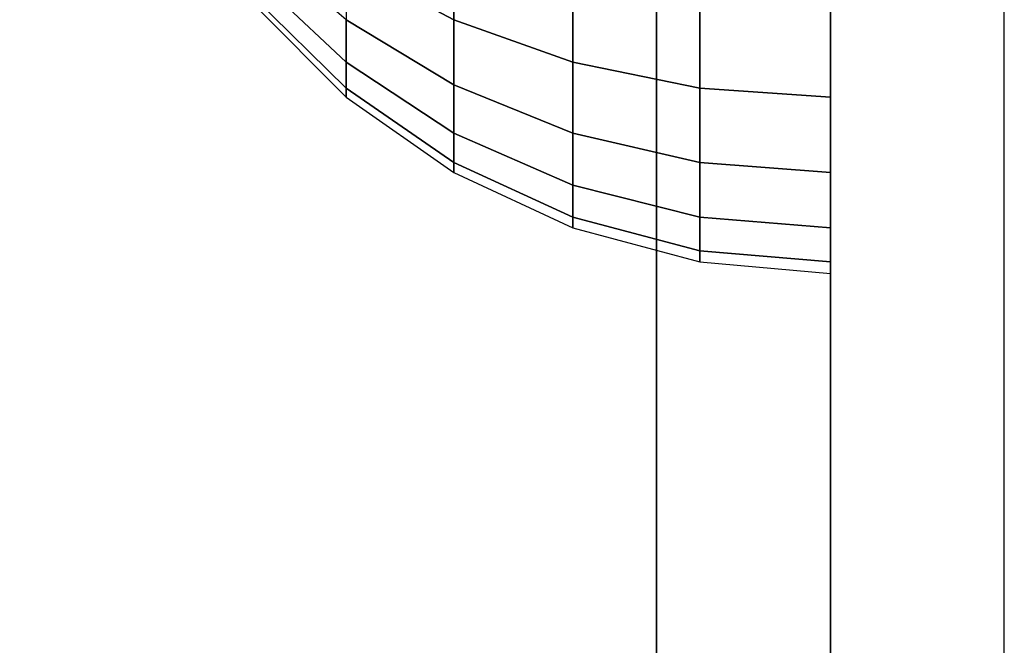
# Model space of a CAD drawing. Units: millimetres. Extents: x 20 to 31930, y -621 to 12656.
# Drawn here: x 6475 to 6492, y 4164 to 4175 of the extents above; entities that cross this region are included whole.
import ezdxf

# ---------------------------------------------------------------- set-up
doc = ezdxf.new("R2010")
doc.units = ezdxf.units.MM
doc.layers.add('Dimensions', color=7, linetype='Continuous')
doc.styles.get("Standard").update_dxf_attribs({"font": 'arial.ttf'})
doc.dimstyles.new('Leikkiset keinu', dxfattribs={"dimtxt": 150, "dimasz": 2.5, "dimexe": 0.06, "dimexo": 0.625, "dimtad": 0, "dimtih": 1, "dimtoh": 1, "dimdec": 0, "dimtxsty": 'Standard', "dimcen": 2.5, "dimadec": 0, "dimazin": 0, "dimtfac": 1, "dimtmove": 0, "dimatfit": 3, "dimfxl": 1, "dimarcsym": 0})

# ---------------------------------------------------------------- blocks, each defined once
blk = doc.blocks.new('*D312')
at = {"layer": 'Defpoints', "color": 0}
for p in [(20.42, 7400.713), (11926.766, 7356.519), (11926.766, -522.618)]:
    blk.add_point(p, dxfattribs=at)
at = {"layer": 'Dimensions', "color": 0, "lineweight": -2}
for p, q in [((20.42, 7400.088), (20.42, -522.678)), ((11926.766, 7355.894), (11926.766, -522.678)), ((22.92, -522.618), (5698.093, -522.618)), ((11924.266, -522.618), (6249.093, -522.618))]:
    blk.add_line(p, q, dxfattribs=at)
at = {"layer": 'Dimensions', "color": 0}
for points in [[(22.92, -522.201), (22.92, -523.035), (20.42, -522.618)], [(11924.266, -523.035), (11924.266, -522.201), (11926.766, -522.618)]]:
    blk.add_solid(points, dxfattribs=at)
at = {"layer": 'Dimensions', "color": 0, "insert": (5973.593, -522.618), "char_height": 150, "attachment_point": 5}
blk.add_mtext('11906', dxfattribs=at)
blk = doc.blocks.new('*D313')
at = {"layer": 'Defpoints', "color": 0}
for p in [(10426.766, 10325.497), (14098.671, 10325.497), (6398.606, 224.08)]:
    blk.add_point(p, dxfattribs=at)
at = {"layer": 'Dimensions', "color": 0, "lineweight": -2}
for p, q in [((10427.391, 10325.497), (14098.731, 10325.497)), ((14098.671, 10322.997), (14098.671, 5351.988)), ((14098.671, 226.58), (14098.671, 5197.588)), ((6399.231, 224.08), (14098.731, 224.08))]:
    blk.add_line(p, q, dxfattribs=at)
at = {"layer": 'Dimensions', "color": 0}
for points in [[(14099.087, 10322.997), (14098.254, 10322.997), (14098.671, 10325.497)], [(14098.254, 226.58), (14099.087, 226.58), (14098.671, 224.08)]]:
    blk.add_solid(points, dxfattribs=at)
at = {"layer": 'Dimensions', "color": 0, "insert": (14098.671, 5274.788), "char_height": 150, "attachment_point": 5}
blk.add_mtext('10101', dxfattribs=at)
blk = doc.blocks.new('*D314')
at = {"layer": 'Defpoints', "color": 0}
for p in [(10537.869, 7071.822), (2027.624, 6695.57), (2027.624, -8.822)]:
    blk.add_point(p, dxfattribs=at)
at = {"layer": 'Dimensions', "color": 0, "lineweight": -2}
for p, q in [((10537.869, 7071.197), (10537.869, -8.882)), ((2027.624, 6694.945), (2027.624, -8.882)), ((2030.124, -8.822), (6058.622, -8.822)), ((10535.369, -8.822), (6506.872, -8.822))]:
    blk.add_line(p, q, dxfattribs=at)
at = {"layer": 'Dimensions', "color": 0}
for points in [[(2030.124, -8.406), (2030.124, -9.239), (2027.624, -8.822)], [(10535.369, -9.239), (10535.369, -8.406), (10537.869, -8.822)]]:
    blk.add_solid(points, dxfattribs=at)
at = {"layer": 'Dimensions', "color": 0, "insert": (6282.747, -8.822), "char_height": 150, "attachment_point": 5}
blk.add_mtext('8510', dxfattribs=at)

msp = doc.modelspace()

# ---------------------------------------------------------------- linework, layer by layer
at = {"lineweight": -2}
for p, q in [((6489.456, 3827.806), (6489.456, 4190.812)), ((6492.456, 3827.806), (6492.456, 4190.812)), ((6486.456, 4178.806), (6486.456, 4091.73)), ((6489.456, 4178.806), (6489.456, 4091.73)), ((6486.456, 4091.604), (6486.456, 4178.68)), ((6481.1, 4175.188), (6479.497, 4176.576)), ((6481.1, 4175.188), (6479.497, 4176.576)), ((6482.956, 4175.188), (6482.956, 4176.576)), ((6482.956, 4176.576), (6482.956, 4175.188)), ((6482.956, 4175.188), (6482.956, 4176.576)), ((6482.956, 4176.576), (6482.956, 4175.188)), ((6482.956, 4175.188), (6481.1, 4176.184)), ((6481.1, 4176.184), (6481.1, 4175.188)), ((6481.1, 4176.184), (6482.956, 4175.188)), ((6482.956, 4175.188), (6481.1, 4176.184)), ((6481.1, 4176.184), (6481.1, 4175.188)), ((6481.1, 4176.184), (6482.956, 4175.188)), ((6481.1, 4174.455), (6479.497, 4175.96)), ((6479.497, 4175.96), (6481.1, 4174.454)), ((6481.1, 4174.455), (6479.497, 4175.96)), ((6479.497, 4175.96), (6481.1, 4174.454)), ((6485.01, 4174.455), (6485.01, 4175.96)), ((6485.01, 4175.96), (6485.01, 4174.455)), ((6485.01, 4174.455), (6485.01, 4175.96)), ((6485.01, 4175.96), (6485.01, 4174.455)), ((6481.1, 4174.005), (6479.497, 4175.583)), ((6479.497, 4175.583), (6481.1, 4174.005)), ((6481.1, 4174.005), (6479.497, 4175.583)), ((6479.497, 4175.583), (6481.1, 4174.005)), ((6487.199, 4174.005), (6487.199, 4175.583)), ((6487.199, 4175.583), (6487.199, 4174.005)), ((6487.199, 4174.005), (6487.199, 4175.583)), ((6487.199, 4175.583), (6487.199, 4174.005)), ((6479.497, 4175.456), (6481.1, 4173.854)), ((6479.497, 4175.456), (6481.1, 4173.854)), ((6479.497, 4175.456), (6481.1, 4173.854)), ((6479.497, 4175.456), (6481.1, 4173.854)), ((6489.456, 4173.854), (6489.456, 4175.456)), ((6489.456, 4173.854), (6489.456, 4175.456)), ((6489.456, 4173.854), (6489.456, 4175.456)), ((6489.456, 4173.854), (6489.456, 4175.456)), ((6481.1, 4174.454), (6481.1, 4175.188)), ((6482.956, 4174.063), (6481.1, 4175.188)), ((6481.1, 4175.188), (6481.1, 4174.455)), ((6481.1, 4175.188), (6482.956, 4174.063)), ((6481.1, 4174.454), (6481.1, 4175.188)), ((6482.956, 4174.063), (6481.1, 4175.188)), ((6481.1, 4175.188), (6481.1, 4174.455)), ((6481.1, 4175.188), (6482.956, 4174.063)), ((6482.956, 4174.063), (6482.956, 4175.188)), ((6482.956, 4175.188), (6482.956, 4174.063)), ((6485.01, 4174.455), (6482.956, 4175.188)), ((6482.956, 4175.188), (6485.01, 4174.455)), ((6482.956, 4174.063), (6482.956, 4175.188)), ((6482.956, 4175.188), (6482.956, 4174.063)), ((6485.01, 4174.455), (6482.956, 4175.188)), ((6482.956, 4175.188), (6485.01, 4174.455)), ((6481.1, 4174.005), (6481.1, 4174.455)), ((6481.1, 4174.455), (6481.1, 4174.005)), ((6482.956, 4173.233), (6481.1, 4174.455)), ((6481.1, 4174.455), (6482.956, 4173.233)), ((6481.1, 4174.005), (6481.1, 4174.455)), ((6481.1, 4174.455), (6481.1, 4174.005)), ((6482.956, 4173.233), (6481.1, 4174.455)), ((6481.1, 4174.455), (6482.956, 4173.233)), ((6485.01, 4173.233), (6485.01, 4174.455)), ((6487.199, 4174.005), (6485.01, 4174.455)), ((6485.01, 4174.455), (6485.01, 4173.233)), ((6485.01, 4174.455), (6487.199, 4174.005)), ((6485.01, 4173.233), (6485.01, 4174.455)), ((6487.199, 4174.005), (6485.01, 4174.455)), ((6485.01, 4174.455), (6485.01, 4173.233)), ((6485.01, 4174.455), (6487.199, 4174.005)), ((6482.956, 4173.233), (6482.956, 4174.063)), ((6485.01, 4173.233), (6482.956, 4174.063)), ((6482.956, 4174.063), (6482.956, 4173.233)), ((6482.956, 4174.063), (6485.01, 4173.233)), ((6482.956, 4173.233), (6482.956, 4174.063)), ((6485.01, 4173.233), (6482.956, 4174.063)), ((6482.956, 4174.063), (6482.956, 4173.233)), ((6482.956, 4174.063), (6485.01, 4173.233)), ((6481.1, 4173.854), (6481.1, 4174.005)), ((6482.956, 4172.725), (6481.1, 4174.005)), ((6481.1, 4174.005), (6481.1, 4173.854)), ((6481.1, 4174.005), (6482.956, 4172.725)), ((6481.1, 4173.854), (6481.1, 4174.005)), ((6482.956, 4172.725), (6481.1, 4174.005)), ((6481.1, 4174.005), (6481.1, 4173.854)), ((6481.1, 4174.005), (6482.956, 4172.725)), ((6481.1, 4173.854), (6482.956, 4172.554)), ((6481.1, 4173.854), (6482.956, 4172.554)), ((6481.1, 4173.854), (6482.956, 4172.554)), ((6481.1, 4173.854), (6482.956, 4172.554)), ((6487.199, 4172.725), (6487.199, 4174.005)), ((6487.199, 4174.005), (6487.199, 4172.725)), ((6489.456, 4173.854), (6487.199, 4174.005)), ((6487.199, 4174.005), (6489.456, 4173.854)), ((6487.199, 4172.725), (6487.199, 4174.005)), ((6487.199, 4174.005), (6487.199, 4172.725)), ((6489.456, 4173.854), (6487.199, 4174.005)), ((6487.199, 4174.005), (6489.456, 4173.854)), ((6489.456, 4172.554), (6489.456, 4173.854)), ((6489.456, 4172.554), (6489.456, 4173.854)), ((6489.456, 4172.554), (6489.456, 4173.854)), ((6489.456, 4172.554), (6489.456, 4173.854)), ((6482.956, 4172.725), (6482.956, 4173.233)), ((6482.956, 4173.233), (6482.956, 4172.725)), ((6485.01, 4172.333), (6482.956, 4173.233)), ((6482.956, 4173.233), (6485.01, 4172.333)), ((6482.956, 4172.725), (6482.956, 4173.233)), ((6482.956, 4173.233), (6482.956, 4172.725)), ((6485.01, 4172.333), (6482.956, 4173.233)), ((6482.956, 4173.233), (6485.01, 4172.333)), ((6485.01, 4172.333), (6485.01, 4173.233)), ((6487.199, 4172.725), (6485.01, 4173.233)), ((6485.01, 4173.233), (6485.01, 4172.333)), ((6485.01, 4173.233), (6487.199, 4172.725)), ((6485.01, 4172.333), (6485.01, 4173.233)), ((6487.199, 4172.725), (6485.01, 4173.233)), ((6485.01, 4173.233), (6485.01, 4172.333)), ((6485.01, 4173.233), (6487.199, 4172.725)), ((6482.956, 4172.554), (6482.956, 4172.725)), ((6485.01, 4171.782), (6482.956, 4172.725)), ((6482.956, 4172.725), (6482.956, 4172.554)), ((6482.956, 4172.725), (6485.01, 4171.782)), ((6482.956, 4172.554), (6482.956, 4172.725)), ((6485.01, 4171.782), (6482.956, 4172.725)), ((6482.956, 4172.725), (6482.956, 4172.554)), ((6482.956, 4172.725), (6485.01, 4171.782)), ((6487.199, 4171.782), (6487.199, 4172.725)), ((6489.456, 4172.554), (6487.199, 4172.725)), ((6487.199, 4172.725), (6487.199, 4171.782)), ((6487.199, 4172.725), (6489.456, 4172.554)), ((6487.199, 4171.782), (6487.199, 4172.725)), ((6489.456, 4172.554), (6487.199, 4172.725)), ((6487.199, 4172.725), (6487.199, 4171.782)), ((6487.199, 4172.725), (6489.456, 4172.554)), ((6482.956, 4172.554), (6485.01, 4171.597)), ((6482.956, 4172.554), (6485.01, 4171.597)), ((6482.956, 4172.554), (6485.01, 4171.597)), ((6482.956, 4172.554), (6485.01, 4171.597)), ((6489.456, 4171.597), (6489.456, 4172.554)), ((6489.456, 4171.597), (6489.456, 4172.554)), ((6489.456, 4171.597), (6489.456, 4172.554)), ((6489.456, 4171.597), (6489.456, 4172.554)), ((6485.01, 4171.782), (6485.01, 4172.333)), ((6487.199, 4171.782), (6485.01, 4172.333)), ((6485.01, 4172.333), (6485.01, 4171.782)), ((6485.01, 4172.333), (6487.199, 4171.782)), ((6485.01, 4171.782), (6485.01, 4172.333)), ((6487.199, 4171.782), (6485.01, 4172.333)), ((6485.01, 4172.333), (6485.01, 4171.782)), ((6485.01, 4172.333), (6487.199, 4171.782)), ((6485.01, 4171.597), (6485.01, 4171.782)), ((6487.199, 4171.205), (6485.01, 4171.782)), ((6485.01, 4171.782), (6485.01, 4171.597)), ((6485.01, 4171.782), (6487.199, 4171.205)), ((6485.01, 4171.597), (6485.01, 4171.782)), ((6487.199, 4171.205), (6485.01, 4171.782)), ((6485.01, 4171.782), (6485.01, 4171.597)), ((6485.01, 4171.782), (6487.199, 4171.205)), ((6487.199, 4171.205), (6487.199, 4171.782)), ((6489.456, 4171.597), (6487.199, 4171.782)), ((6487.199, 4171.782), (6487.199, 4171.205)), ((6487.199, 4171.782), (6489.456, 4171.597)), ((6487.199, 4171.205), (6487.199, 4171.782)), ((6489.456, 4171.597), (6487.199, 4171.782)), ((6487.199, 4171.782), (6487.199, 4171.205)), ((6487.199, 4171.782), (6489.456, 4171.597)), ((6485.01, 4171.597), (6487.199, 4171.01)), ((6485.01, 4171.597), (6487.199, 4171.01)), ((6485.01, 4171.597), (6487.199, 4171.01)), ((6485.01, 4171.597), (6487.199, 4171.01)), ((6489.456, 4171.01), (6489.456, 4171.597)), ((6489.456, 4171.01), (6489.456, 4171.597)), ((6489.456, 4171.01), (6489.456, 4171.597)), ((6489.456, 4171.01), (6489.456, 4171.597)), ((6487.199, 4171.01), (6487.199, 4171.205)), ((6489.456, 4171.01), (6487.199, 4171.205)), ((6487.199, 4171.205), (6487.199, 4171.01)), ((6487.199, 4171.205), (6489.456, 4171.01)), ((6487.199, 4171.01), (6487.199, 4171.205)), ((6489.456, 4171.01), (6487.199, 4171.205)), ((6487.199, 4171.205), (6487.199, 4171.01)), ((6487.199, 4171.205), (6489.456, 4171.01)), ((6487.199, 4171.01), (6489.456, 4170.813)), ((6487.199, 4171.01), (6489.456, 4170.813)), ((6487.199, 4171.01), (6489.456, 4170.813)), ((6487.199, 4171.01), (6489.456, 4170.813)), ((6489.456, 4170.813), (6489.456, 4171.01)), ((6489.456, 4170.813), (6489.456, 4171.01)), ((6489.456, 4170.813), (6489.456, 4171.01)), ((6489.456, 4170.813), (6489.456, 4171.01))]:
    msp.add_line(p, q, dxfattribs=at)

# ---------------------------------------------------------------- dimensions: what is measured, and where the dimension line sits
at = {"layer": 'Dimensions'}
dim = msp.add_linear_dim(base=(14098.671, 10325.497), p1=(6398.606, 224.08), p2=(10426.766, 10325.497), angle=90, dimstyle='Leikkiset keinu', override={"dimlfac": 1}, dxfattribs=at)
dim.commit()
dim.dimension.update_dxf_attribs({"geometry": '*D313', "text_midpoint": (14098.671, 5274.788)})
for base, p1, p2, picture, middle in [((11926.766, -522.618), (20.42, 7400.713), (11926.766, 7356.519), '*D312', (5973.593, -522.618)), ((2027.624, -8.822), (10537.869, 7071.822), (2027.624, 6695.57), '*D314', (6282.747, -8.822))]:
    dim = msp.add_linear_dim(base=base, p1=p1, p2=p2, dimstyle='Leikkiset keinu', override={"dimlfac": 1}, dxfattribs=at)
    dim.commit()
    dim.dimension.update_dxf_attribs({"geometry": picture, "text_midpoint": middle})

doc.saveas('drawing.dxf')
